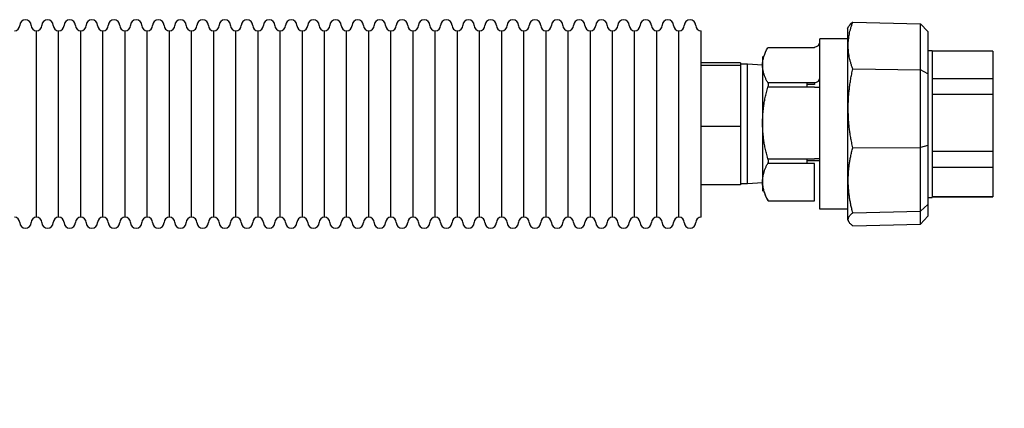
# Model space of a CAD drawing. Units: millimetres. Extents: x -2897 to 8046, y -2138 to 3614.
# Drawn here: x 2632 to 2908, y -1588 to -1480 of the extents above; entities that cross this region are included whole.
import ezdxf

# ---------------------------------------------------------------- set-up
doc = ezdxf.new("R2010")
doc.units = ezdxf.units.MM
doc.header["$LTSCALE"] = 100
doc.layers.add('0-50', color=7, linetype='Continuous')
doc.layers.add('Dimension', color=1, linetype='Continuous')
doc.styles.get("Standard").update_dxf_attribs({"font": 'ARIsoP1.shx'})
doc.dimstyles.new('0DP', dxfattribs={"dimscale": 20, "dimtxt": 2.5, "dimasz": 1.5, "dimexe": 1.5, "dimexo": 1, "dimgap": 1, "dimtad": 1, "dimdec": 0, "dimzin": 0, "dimdsep": 46, "dimtxsty": 'Standard', "dimcen": 0, "dimclrd": 256, "dimclre": 256, "dimclrt": 256, "dimadec": 0, "dimazin": 0, "dimtfac": 1, "dimtdec": 4, "dimtofl": 0, "dimtmove": 0, "dimatfit": 3, "dimfxl": 1, "dimtolj": 1, "dimtzin": 0, "dimlwd": -1, "dimlwe": -1, "dimarcsym": 0})

# ---------------------------------------------------------------- blocks, each defined once
blk = doc.blocks.new('*D35')
at = {"layer": 'Defpoints', "color": 0}
for p in [(1924.7, -1492.79), (3997.7, -1576.79), (3997.7, -2108.01)]:
    blk.add_point(p, dxfattribs=at)
at = {"layer": 'Dimension'}
for p, q in [((1924.7, -1512.79), (1924.7, -2138.01)), ((3997.7, -1596.79), (3997.7, -2138.01)), ((1954.7, -2108.01), (3967.7, -2108.01))]:
    blk.add_line(p, q, dxfattribs=at)
for points in [[(1954.7, -2103.01), (1954.7, -2113.01), (1924.7, -2108.01)], [(3967.7, -2113.01), (3967.7, -2103.01), (3997.7, -2108.01)]]:
    blk.add_solid(points, dxfattribs=at)
at = {"layer": 'Dimension', "insert": (2961.2, -2060.41), "char_height": 50, "attachment_point": 5}
blk.add_mtext('\\A1;(2073)', dxfattribs=at)
blk = doc.blocks.new('*D37')
at = {"layer": 'Defpoints', "color": 0}
for p in [(1924.7, -1492.79), (2910.7, -1576.79), (2910.7, -1936.02)]:
    blk.add_point(p, dxfattribs=at)
at = {"layer": 'Dimension'}
for p, q in [((1924.7, -1512.79), (1924.7, -1966.02)), ((2910.7, -1596.79), (2910.7, -1966.02)), ((1954.7, -1936.02), (2880.7, -1936.02))]:
    blk.add_line(p, q, dxfattribs=at)
for points in [[(1954.7, -1931.02), (1954.7, -1941.02), (1924.7, -1936.02)], [(2880.7, -1941.02), (2880.7, -1931.02), (2910.7, -1936.02)]]:
    blk.add_solid(points, dxfattribs=at)
at = {"layer": 'Dimension', "insert": (2417.7, -1888.41), "char_height": 50, "attachment_point": 5}
blk.add_mtext('\\A1;(986)', dxfattribs=at)

msp = doc.modelspace()

# ---------------------------------------------------------------- linework, layer by layer
at = {"layer": '0-50'}
for p, q in [((2863.63, -1482.09), (2864.05, -1481.36)), ((2863.63, -1482.09), (2863.63, -1535.49)), ((2865.11, -1480.29), (2884.03, -1480.77)), ((2886.08, -1482.94), (2884.03, -1480.77)), ((2884.03, -1493.61), (2884.03, -1480.77)), ((2636.67, -1534.89), (2636.67, -1482.69)), ((2636.67, -1534.89), (2636.67, -1482.69)), ((2642.87, -1534.89), (2642.87, -1482.69)), ((2642.87, -1534.89), (2642.87, -1482.69)), ((2649.07, -1534.89), (2649.07, -1482.69)), ((2649.07, -1534.89), (2649.07, -1482.69)), ((2655.27, -1534.89), (2655.27, -1482.69)), ((2655.27, -1534.89), (2655.27, -1482.69)), ((2661.47, -1534.89), (2661.47, -1482.69)), ((2661.47, -1534.89), (2661.47, -1482.69)), ((2667.67, -1534.89), (2667.67, -1482.69)), ((2667.67, -1534.89), (2667.67, -1482.69)), ((2673.87, -1534.89), (2673.87, -1482.69)), ((2673.87, -1534.89), (2673.87, -1482.69)), ((2680.07, -1534.89), (2680.07, -1482.69)), ((2680.07, -1534.89), (2680.07, -1482.69)), ((2686.27, -1534.89), (2686.27, -1482.69)), ((2686.27, -1534.89), (2686.27, -1482.69)), ((2692.47, -1534.89), (2692.47, -1482.69)), ((2692.47, -1534.89), (2692.47, -1482.69)), ((2698.67, -1534.89), (2698.67, -1482.69)), ((2698.67, -1534.89), (2698.67, -1482.69)), ((2704.87, -1534.89), (2704.87, -1482.69)), ((2704.87, -1534.89), (2704.87, -1482.69)), ((2711.07, -1534.89), (2711.07, -1482.69)), ((2711.07, -1534.89), (2711.07, -1482.69)), ((2717.27, -1534.89), (2717.27, -1482.69)), ((2717.27, -1534.89), (2717.27, -1482.69)), ((2723.47, -1534.89), (2723.47, -1482.69)), ((2723.47, -1534.89), (2723.47, -1482.69)), ((2729.67, -1534.89), (2729.67, -1482.69)), ((2729.67, -1534.89), (2729.67, -1482.69)), ((2735.87, -1534.89), (2735.87, -1482.69)), ((2735.87, -1534.89), (2735.87, -1482.69)), ((2742.07, -1534.89), (2742.07, -1482.69)), ((2742.07, -1534.89), (2742.07, -1482.69)), ((2748.27, -1534.89), (2748.27, -1482.69)), ((2748.27, -1534.89), (2748.27, -1482.69)), ((2754.47, -1534.89), (2754.47, -1482.69)), ((2754.47, -1534.89), (2754.47, -1482.69)), ((2760.67, -1534.89), (2760.67, -1482.69)), ((2760.67, -1534.89), (2760.67, -1482.69)), ((2766.87, -1534.89), (2766.87, -1482.69)), ((2766.87, -1534.89), (2766.87, -1482.69)), ((2773.07, -1534.89), (2773.07, -1482.69)), ((2773.07, -1534.89), (2773.07, -1482.69)), ((2779.27, -1534.89), (2779.27, -1482.69)), ((2779.27, -1534.89), (2779.27, -1482.69)), ((2785.47, -1534.89), (2785.47, -1482.69)), ((2785.47, -1534.89), (2785.47, -1482.69)), ((2791.67, -1534.89), (2791.67, -1482.69)), ((2791.67, -1534.89), (2791.67, -1482.69)), ((2797.87, -1534.89), (2797.87, -1482.69)), ((2797.87, -1534.89), (2797.87, -1482.69)), ((2804.07, -1534.89), (2804.07, -1482.69)), ((2804.07, -1534.89), (2804.07, -1482.69)), ((2810.27, -1534.89), (2810.27, -1482.69)), ((2810.27, -1534.89), (2810.27, -1482.69)), ((2816.47, -1534.89), (2816.47, -1482.69)), ((2816.47, -1534.89), (2816.47, -1482.69)), ((2822.67, -1534.89), (2822.67, -1482.69)), ((2855.92, -1532.6), (2855.92, -1484.98)), ((2863.63, -1484.98), (2855.92, -1484.98)), ((2886.08, -1482.94), (2886.08, -1494.78)), ((2854.42, -1487.45), (2841.31, -1487.45)), ((2854.42, -1487.45), (2854.42, -1487.26)), ((2839.87, -1489.94), (2839.87, -1492.31)), ((2886.08, -1488.22), (2887.33, -1488.22)), ((2887.33, -1488.22), (2887.33, -1529.36)), ((2904.35, -1488.36), (2887.33, -1488.36)), ((2904.35, -1488.36), (2904.35, -1496.08)), ((2833.67, -1491.71), (2822.67, -1491.71)), ((2833.67, -1492.38), (2822.67, -1492.38)), ((2833.67, -1491.71), (2833.67, -1492.05)), ((2835.67, -1492.04), (2833.67, -1492.04)), ((2833.67, -1492.05), (2833.67, -1492.38)), ((2833.67, -1492.38), (2833.67, -1500.92)), ((2835.67, -1525.54), (2835.67, -1492.04)), ((2839.87, -1492.3), (2835.67, -1492.04)), ((2839.87, -1492.31), (2839.87, -1508.48)), ((2865.11, -1493.35), (2884.03, -1493.61)), ((2886.08, -1494.78), (2884.03, -1493.61)), ((2884.03, -1515.34), (2884.03, -1493.61)), ((2886.08, -1494.78), (2886.08, -1514.84)), ((2887.33, -1496.08), (2904.35, -1496.08)), ((2904.35, -1496.08), (2904.35, -1500.54)), ((2841.31, -1497.18), (2854.42, -1497.18)), ((2854.42, -1498.47), (2841.31, -1498.47)), ((2852.37, -1498.47), (2852.37, -1497.18)), ((2854.42, -1497.77), (2852.37, -1497.77)), ((2854.42, -1497.18), (2854.42, -1497.77)), ((2833.67, -1500.92), (2833.67, -1509.46)), ((2904.35, -1500.54), (2887.33, -1500.54)), ((2904.35, -1500.54), (2904.35, -1516.43)), ((2833.67, -1509.46), (2822.67, -1509.46)), ((2833.67, -1509.46), (2833.67, -1517.66)), ((2839.87, -1508.48), (2839.87, -1524.96)), ((2865.11, -1515.46), (2884.03, -1515.34)), ((2886.08, -1514.84), (2884.03, -1515.34)), ((2884.03, -1533.23), (2884.03, -1515.34)), ((2886.08, -1514.84), (2886.08, -1531.35)), ((2833.67, -1517.66), (2833.67, -1525.86)), ((2887.33, -1516.43), (2904.35, -1516.43)), ((2904.35, -1516.43), (2904.35, -1520.97)), ((2841.31, -1518.5), (2854.42, -1518.5)), ((2854.42, -1519.81), (2841.31, -1519.81)), ((2852.37, -1519.81), (2852.37, -1518.5)), ((2854.42, -1519.11), (2852.37, -1519.11)), ((2854.42, -1530.11), (2854.42, -1519.81)), ((2904.35, -1520.97), (2887.33, -1520.97)), ((2904.35, -1520.97), (2904.35, -1529.14)), ((2833.67, -1525.86), (2822.67, -1525.86)), ((2835.67, -1525.54), (2833.67, -1525.54)), ((2839.87, -1525.27), (2835.67, -1525.54)), ((2839.87, -1524.96), (2839.87, -1527.64)), ((2887.33, -1529.14), (2904.35, -1529.14)), ((2904.35, -1529.22), (2887.33, -1529.22)), ((2904.35, -1529.14), (2904.35, -1529.22)), ((2841.42, -1530.32), (2854.42, -1530.32)), ((2854.42, -1530.32), (2854.42, -1530.11)), ((2886.08, -1531.35), (2884.03, -1533.23)), ((2886.08, -1529.36), (2887.33, -1529.36)), ((2886.08, -1531.35), (2886.08, -1534.64)), ((2863.63, -1532.6), (2855.92, -1532.6)), ((2865.11, -1533.66), (2884.03, -1533.23)), ((2884.03, -1536.8), (2884.03, -1533.23)), ((2884.03, -1536.8), (2886.08, -1534.64)), ((2863.63, -1535.49), (2864.05, -1536.22)), ((2865.11, -1537.29), (2884.03, -1536.8))]:
    msp.add_line(p, q, dxfattribs=at)
for centre, radius, start, end in [((2633.57, -1481.19), 1.6, 0, 180), ((2639.77, -1481.19), 1.6, 0, 180), ((2645.97, -1481.19), 1.6, 0, 180), ((2652.17, -1481.19), 1.6, 0, 180), ((2658.37, -1481.19), 1.6, 0, 180), ((2664.57, -1481.19), 1.6, 0, 180), ((2670.77, -1481.19), 1.6, 0, 180), ((2676.97, -1481.19), 1.6, 0, 180), ((2683.17, -1481.19), 1.6, 0, 180), ((2689.37, -1481.19), 1.6, 0, 180), ((2695.57, -1481.19), 1.6, 0, 180), ((2701.77, -1481.19), 1.6, 0, 180), ((2707.97, -1481.19), 1.6, 0, 180), ((2714.17, -1481.19), 1.6, 0, 180), ((2720.37, -1481.19), 1.6, 0, 180), ((2726.57, -1481.19), 1.6, 0, 180), ((2732.77, -1481.19), 1.6, 0, 180), ((2738.97, -1481.19), 1.6, 0, 180), ((2745.17, -1481.19), 1.6, 0, 180), ((2751.37, -1481.19), 1.6, 0, 180), ((2757.57, -1481.19), 1.6, 0, 180), ((2763.77, -1481.19), 1.6, 0, 180), ((2769.97, -1481.19), 1.6, 0, 180), ((2776.17, -1481.19), 1.6, 0, 180), ((2782.37, -1481.19), 1.6, 0, 180), ((2788.57, -1481.19), 1.6, 0, 180), ((2794.77, -1481.19), 1.6, 0, 180), ((2800.97, -1481.19), 1.6, 0, 180), ((2807.17, -1481.19), 1.6, 0, 180), ((2813.37, -1481.19), 1.6, 0, 180), ((2819.57, -1481.19), 1.6, 0, 180), ((2630.47, -1481.19), 1.5, 270, 0), ((2636.67, -1481.19), 1.5, 180, 270), ((2636.67, -1481.19), 1.5, 270, 0), ((2642.87, -1481.19), 1.5, 180, 270), ((2642.87, -1481.19), 1.5, 270, 0), ((2649.07, -1481.19), 1.5, 180, 270), ((2649.07, -1481.19), 1.5, 270, 0), ((2655.27, -1481.19), 1.5, 180, 270), ((2655.27, -1481.19), 1.5, 270, 0), ((2661.47, -1481.19), 1.5, 180, 270), ((2661.47, -1481.19), 1.5, 270, 0), ((2667.67, -1481.19), 1.5, 180, 270), ((2667.67, -1481.19), 1.5, 270, 0), ((2673.87, -1481.19), 1.5, 180, 270), ((2673.87, -1481.19), 1.5, 270, 0), ((2680.07, -1481.19), 1.5, 180, 270), ((2680.07, -1481.19), 1.5, 270, 0), ((2686.27, -1481.19), 1.5, 180, 270), ((2686.27, -1481.19), 1.5, 270, 0), ((2692.47, -1481.19), 1.5, 180, 270), ((2692.47, -1481.19), 1.5, 270, 0), ((2698.67, -1481.19), 1.5, 180, 270), ((2698.67, -1481.19), 1.5, 270, 0), ((2704.87, -1481.19), 1.5, 180, 270), ((2704.87, -1481.19), 1.5, 270, 0), ((2711.07, -1481.19), 1.5, 180, 270), ((2711.07, -1481.19), 1.5, 270, 0), ((2717.27, -1481.19), 1.5, 180, 270), ((2717.27, -1481.19), 1.5, 270, 0), ((2723.47, -1481.19), 1.5, 180, 270), ((2723.47, -1481.19), 1.5, 270, 0), ((2729.67, -1481.19), 1.5, 180, 270), ((2729.67, -1481.19), 1.5, 270, 0), ((2735.87, -1481.19), 1.5, 180, 270), ((2735.87, -1481.19), 1.5, 270, 0), ((2742.07, -1481.19), 1.5, 180, 270), ((2742.07, -1481.19), 1.5, 270, 0), ((2748.27, -1481.19), 1.5, 180, 270), ((2748.27, -1481.19), 1.5, 270, 0), ((2754.47, -1481.19), 1.5, 180, 270), ((2754.47, -1481.19), 1.5, 270, 0), ((2760.67, -1481.19), 1.5, 180, 270), ((2760.67, -1481.19), 1.5, 270, 0), ((2766.87, -1481.19), 1.5, 180, 270), ((2766.87, -1481.19), 1.5, 270, 0), ((2773.07, -1481.19), 1.5, 180, 270), ((2773.07, -1481.19), 1.5, 270, 0), ((2779.27, -1481.19), 1.5, 180, 270), ((2779.27, -1481.19), 1.5, 270, 0), ((2785.47, -1481.19), 1.5, 180, 270), ((2785.47, -1481.19), 1.5, 270, 0), ((2791.67, -1481.19), 1.5, 180, 270), ((2791.67, -1481.19), 1.5, 270, 0), ((2797.87, -1481.19), 1.5, 180, 270), ((2797.87, -1481.19), 1.5, 270, 0), ((2804.07, -1481.19), 1.5, 180, 270), ((2804.07, -1481.19), 1.5, 270, 0), ((2810.27, -1481.19), 1.5, 180, 270), ((2810.27, -1481.19), 1.5, 270, 0), ((2816.47, -1481.19), 1.5, 180, 270), ((2816.47, -1481.19), 1.5, 270, 0), ((2822.67, -1481.19), 1.5, 180, 270), ((2854.42, -1485.76), 1.5, 270, 0), ((2630.47, -1536.39), 1.5, 0, 90), ((2633.57, -1536.39), 1.6, 180, 0), ((2636.67, -1536.39), 1.5, 90, 180), ((2636.67, -1536.39), 1.5, 0, 90), ((2639.77, -1536.39), 1.6, 180, 0), ((2642.87, -1536.39), 1.5, 90, 180), ((2642.87, -1536.39), 1.5, 0, 90), ((2645.97, -1536.39), 1.6, 180, 0), ((2649.07, -1536.39), 1.5, 90, 180), ((2649.07, -1536.39), 1.5, 0, 90), ((2652.17, -1536.39), 1.6, 180, 0), ((2655.27, -1536.39), 1.5, 90, 180), ((2655.27, -1536.39), 1.5, 0, 90), ((2658.37, -1536.39), 1.6, 180, 0), ((2661.47, -1536.39), 1.5, 90, 180), ((2661.47, -1536.39), 1.5, 0, 90), ((2664.57, -1536.39), 1.6, 180, 0), ((2667.67, -1536.39), 1.5, 90, 180), ((2667.67, -1536.39), 1.5, 0, 90), ((2670.77, -1536.39), 1.6, 180, 0), ((2673.87, -1536.39), 1.5, 90, 180), ((2673.87, -1536.39), 1.5, 0, 90), ((2676.97, -1536.39), 1.6, 180, 0), ((2680.07, -1536.39), 1.5, 90, 180), ((2680.07, -1536.39), 1.5, 0, 90), ((2683.17, -1536.39), 1.6, 180, 0), ((2686.27, -1536.39), 1.5, 90, 180), ((2686.27, -1536.39), 1.5, 0, 90), ((2689.37, -1536.39), 1.6, 180, 0), ((2692.47, -1536.39), 1.5, 90, 180), ((2692.47, -1536.39), 1.5, 0, 90), ((2695.57, -1536.39), 1.6, 180, 0), ((2698.67, -1536.39), 1.5, 90, 180), ((2698.67, -1536.39), 1.5, 0, 90), ((2701.77, -1536.39), 1.6, 180, 0), ((2704.87, -1536.39), 1.5, 90, 180), ((2704.87, -1536.39), 1.5, 0, 90), ((2707.97, -1536.39), 1.6, 180, 0), ((2711.07, -1536.39), 1.5, 90, 180), ((2711.07, -1536.39), 1.5, 0, 90), ((2714.17, -1536.39), 1.6, 180, 0), ((2717.27, -1536.39), 1.5, 90, 180), ((2717.27, -1536.39), 1.5, 0, 90), ((2720.37, -1536.39), 1.6, 180, 0), ((2723.47, -1536.39), 1.5, 90, 180), ((2723.47, -1536.39), 1.5, 0, 90), ((2726.57, -1536.39), 1.6, 180, 0), ((2729.67, -1536.39), 1.5, 90, 180), ((2729.67, -1536.39), 1.5, 0, 90), ((2732.77, -1536.39), 1.6, 180, 0), ((2735.87, -1536.39), 1.5, 90, 180), ((2735.87, -1536.39), 1.5, 0, 90), ((2738.97, -1536.39), 1.6, 180, 0), ((2742.07, -1536.39), 1.5, 90, 180), ((2742.07, -1536.39), 1.5, 0, 90), ((2745.17, -1536.39), 1.6, 180, 0), ((2748.27, -1536.39), 1.5, 90, 180), ((2748.27, -1536.39), 1.5, 0, 90), ((2751.37, -1536.39), 1.6, 180, 0), ((2754.47, -1536.39), 1.5, 90, 180), ((2754.47, -1536.39), 1.5, 0, 90), ((2757.57, -1536.39), 1.6, 180, 0), ((2760.67, -1536.39), 1.5, 90, 180), ((2760.67, -1536.39), 1.5, 0, 90), ((2763.77, -1536.39), 1.6, 180, 0), ((2766.87, -1536.39), 1.5, 90, 180), ((2766.87, -1536.39), 1.5, 0, 90), ((2769.97, -1536.39), 1.6, 180, 0), ((2773.07, -1536.39), 1.5, 90, 180), ((2773.07, -1536.39), 1.5, 0, 90), ((2776.17, -1536.39), 1.6, 180, 0), ((2779.27, -1536.39), 1.5, 90, 180), ((2779.27, -1536.39), 1.5, 0, 90), ((2782.37, -1536.39), 1.6, 180, 0), ((2785.47, -1536.39), 1.5, 90, 180), ((2785.47, -1536.39), 1.5, 0, 90), ((2788.57, -1536.39), 1.6, 180, 0), ((2791.67, -1536.39), 1.5, 90, 180), ((2791.67, -1536.39), 1.5, 0, 90), ((2794.77, -1536.39), 1.6, 180, 0), ((2797.87, -1536.39), 1.5, 90, 180), ((2797.87, -1536.39), 1.5, 0, 90), ((2800.97, -1536.39), 1.6, 180, 0), ((2804.07, -1536.39), 1.5, 90, 180), ((2804.07, -1536.39), 1.5, 0, 90), ((2807.17, -1536.39), 1.6, 180, 0), ((2810.27, -1536.39), 1.5, 90, 180), ((2810.27, -1536.39), 1.5, 0, 90), ((2813.37, -1536.39), 1.6, 180, 0), ((2816.47, -1536.39), 1.5, 90, 180), ((2816.47, -1536.39), 1.5, 0, 90), ((2819.57, -1536.39), 1.6, 180, 0), ((2822.67, -1536.39), 1.5, 90, 180)]:
    msp.add_arc(centre, radius, start, end, dxfattribs=at)
for centre, major_axis, ratio, start_param, end_param in [((2854.42, -1495.87), (1.5, 0), 0.874001, 4.712389, 6.283185), ((2854.42, -1498.44), (1.5, 0), 0.016177, 4.712389, 6.283185), ((2854.42, -1518.47), (1.5, 0), 0.016177, 4.712389, 6.283185), ((2854.42, -1519.13), (1.5, 0), 0.016177, 0, 1.570796), ((2927.08, -1534.36), (-63.43, -1.57), 0.162081, 6.064357, 6.072341)]:
    msp.add_ellipse(centre, major_axis=major_axis, ratio=ratio, start_param=start_param, end_param=end_param, dxfattribs=at)
for points, weights in [([(2865.11, -1493.35), (2862.67, -1486.77), (2865.11, -1480.29)], [1.60392044664, 1.73224643467, 1.60392044664]), ([(2865.11, -1480.29), (2864.35, -1480.83), (2864.05, -1481.36)], [1.60392044664, 1.64176033497, 1.65728428916]), ([(2841.31, -1497.18), (2839.87, -1494.6), (2839.87, -1492.31)], [1.60794488275, 1.71441352938, 1.71441352938]), ([(2865.11, -1515.46), (2862.67, -1504.39), (2865.11, -1493.35)], [1.60392044664, 1.73224643467, 1.60392044664]), ([(2839.87, -1508.48), (2839.87, -1503.79), (2841.31, -1498.47)], [1.71441352938, 1.71441352938, 1.60794488275]), ([(2841.31, -1518.5), (2839.87, -1513.18), (2839.87, -1508.48)], [1.60794488275, 1.71441352938, 1.71441352938]), ([(2865.11, -1533.66), (2862.67, -1524.59), (2865.11, -1515.46)], [1.60392044664, 1.73224643467, 1.60392044664]), ([(2839.87, -1524.96), (2839.87, -1522.54), (2841.31, -1519.81)], [1.71441352938, 1.71441352938, 1.60794488275]), ([(2865.11, -1537.29), (2862.71, -1535.57), (2865, -1533.74)], [1.60392044664, 1.72960629927, 1.60909208292])]:
    msp.add_rational_spline(points, weights, degree=2, dxfattribs=at)
for points, knots in [([(2839.87, -1492.31), (2839.87, -1491.9), (2839.9, -1491.49), (2839.97, -1491.08), (2840.03, -1490.67), (2840.13, -1490.26), (2840.25, -1489.85), (2840.5, -1489.04), (2840.86, -1488.24), (2841.31, -1487.45)], [0.01011825, 0.01011825, 0.01011825, 0.01011825, 0.01263273, 0.01263273, 0.01263273, 0.01514721, 0.01514721, 0.01514721, 0.02017618, 0.02017618, 0.02017618, 0.02017618]), ([(2841.31, -1497.18), (2841.34, -1497.24), (2841.37, -1497.32), (2841.39, -1497.41), (2841.41, -1497.5), (2841.42, -1497.61), (2841.42, -1497.72), (2841.42, -1497.83), (2841.41, -1497.96), (2841.39, -1498.08), (2841.37, -1498.21), (2841.34, -1498.34), (2841.31, -1498.47)], [0.000000236, 0.000000236, 0.000000236, 0.000000236, 0.000395667, 0.000395667, 0.000395667, 0.000791098, 0.000791098, 0.000791098, 0.001186529, 0.001186529, 0.001186529, 0.00158196, 0.00158196, 0.00158196, 0.00158196]), ([(2841.31, -1518.5), (2841.34, -1518.63), (2841.37, -1518.76), (2841.39, -1518.88), (2841.41, -1519.01), (2841.42, -1519.14), (2841.42, -1519.25), (2841.42, -1519.37), (2841.41, -1519.47), (2841.39, -1519.57), (2841.37, -1519.66), (2841.34, -1519.74), (2841.31, -1519.81)], [0.000000236, 0.000000236, 0.000000236, 0.000000236, 0.000395667, 0.000395667, 0.000395667, 0.000791098, 0.000791098, 0.000791098, 0.001186529, 0.001186529, 0.001186529, 0.00158196, 0.00158196, 0.00158196, 0.00158196]), ([(2841.31, -1530.11), (2840.87, -1529.27), (2840.5, -1528.41), (2840.25, -1527.55), (2840, -1526.69), (2839.87, -1525.83), (2839.87, -1524.96)], [0.01961243, 0.01961243, 0.01961243, 0.01961243, 0.0246661, 0.0246661, 0.0246661, 0.02971976, 0.02971976, 0.02971976, 0.02971976]), ([(2839.87, -1525.28), (2839.87, -1525.68), (2839.9, -1526.09), (2839.97, -1526.5), (2840.03, -1526.91), (2840.13, -1527.32), (2840.25, -1527.72), (2840.5, -1528.53), (2840.86, -1529.33), (2841.31, -1530.13)], [0.01014341, 0.01014341, 0.01014341, 0.01014341, 0.01263273, 0.01263273, 0.01263273, 0.01514721, 0.01514721, 0.01514721, 0.02017618, 0.02017618, 0.02017618, 0.02017618]), ([(2841.31, -1530.11), (2841.34, -1530.17), (2841.37, -1530.22), (2841.39, -1530.26), (2841.41, -1530.3), (2841.42, -1530.32), (2841.42, -1530.32), (2841.42, -1530.32), (2841.41, -1530.31), (2841.39, -1530.27), (2841.37, -1530.24), (2841.34, -1530.19), (2841.31, -1530.13)], [0.000000204, 0.000000204, 0.000000204, 0.000000204, 0.000395635, 0.000395635, 0.000395635, 0.000791066, 0.000791066, 0.000791066, 0.001186497, 0.001186497, 0.001186497, 0.001581928, 0.001581928, 0.001581928, 0.001581928])]:
    msp.add_open_spline(points, degree=3, knots=knots, dxfattribs=at)

# ---------------------------------------------------------------- dimensions: what is measured, and where the dimension line sits
at = {"layer": 'Dimension'}
for base, p2, picture, middle in [((3997.7, -2108.01), (3997.7, -1576.79), '*D35', (2961.2, -2060.41)), ((2910.7, -1936.02), (2910.7, -1576.79), '*D37', (2417.7, -1888.41))]:
    dim = msp.add_linear_dim(base=base, p1=(1924.7, -1492.79), p2=p2, text='(<>)', dimstyle='0DP', dxfattribs=at)
    dim.commit()
    dim.dimension.update_dxf_attribs({"geometry": picture, "text_midpoint": middle})

doc.saveas('drawing.dxf')
